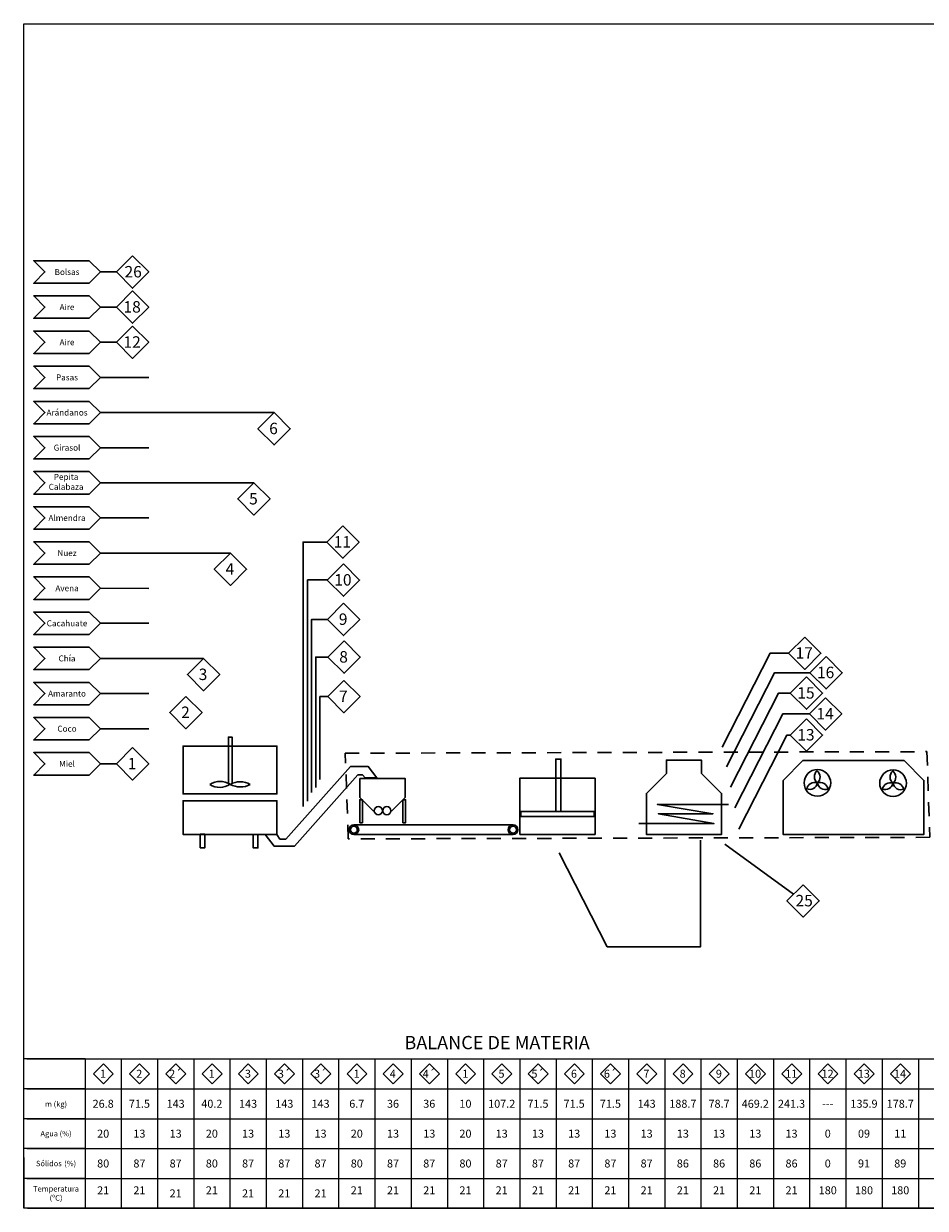
# Model space of a CAD drawing. Units: centimetres. Extents: x 0 to 95, y 0 to 63.4.
# Drawn here: x 0 to 48.2, y 0 to 63.4 of the extents above; entities that cross this region are included whole.
import ezdxf

# ---------------------------------------------------------------- set-up
doc = ezdxf.new("R2010")
doc.units = ezdxf.units.CM
doc.linetypes.add('JIS_02_0.7', pattern=[1.35, 0.75, -0.6])
for name, color, linetype in [('10 Miel', 50, 'Continuous'), ('18 Números-pasos', 4, 'Continuous'), ('19 Nombres', 4, 'Continuous'), ('20 Equipos', 250, 'Continuous'), ('21 Datos', 4, 'Continuous'), ('23 Simbologia', 120, 'Continuous')]:
    doc.layers.add(name, color=color, linetype=linetype)
for name, color, linetype, lineweight in [('11 Amaranto', 13, 'Continuous', 13), ('12 Avena', 200, 'Continuous', 13), ('14 Girasol', 82, 'Continuous', 13), ('15 Arándanos', 153, 'Continuous', 13), ('16 Aire', 8, 'Continuous', 13), ('17 Bolsas', 160, 'Continuous', 13)]:
    doc.layers.add(name, color=color, linetype=linetype, lineweight=lineweight)
doc.layers.add('13 Nuez', color=7, linetype='Continuous', lineweight=13, true_color=0xf98006)
doc.styles.get("Standard").update_dxf_attribs({"font": 'arial.ttf', "height": 8})

msp = doc.modelspace()

# ---------------------------------------------------------------- linework, layer by layer
at = {"color": 7, "lineweight": -3}
for p, q in [((3.287, 8.001), (0.003, 8.001)), ((0.18, 8.001), (69.2, 8.001)), ((3.287, 8.001), (3.287, 0.012)), ((5.226, 8.001), (5.226, 0.012)), ((7.164, 8.001), (7.164, 0.012)), ((9.103, 8.001), (9.103, 0.012)), ((11.042, 8.001), (11.042, 0.012)), ((12.98, 8.001), (12.98, 0.012)), ((14.77, 8.001), (21.161, 8.001)), ((14.919, 8.001), (14.919, 0.012)), ((16.857, 8.001), (16.857, 0.012)), ((18.796, 8.001), (18.796, 0.012)), ((20.735, 8.001), (20.735, 0.012)), ((22.673, 8.001), (22.673, 0.012)), ((24.612, 8.001), (24.612, 0.012)), ((26.55, 8.001), (26.55, 0.012)), ((27.552, 8.001), (33.943, 8.001)), ((28.489, 8.001), (28.489, 0.012)), ((30.428, 8.001), (30.428, 0.012)), ((32.366, 8.001), (32.366, 0.012)), ((34.305, 8.001), (34.305, 0.012)), ((36.243, 8.001), (36.243, 0.012)), ((38.182, 8.001), (38.182, 0.012)), ((40.121, 8.001), (40.121, 0.012)), ((40.334, 8.001), (46.725, 8.001)), ((42.059, 8.001), (42.059, 0.012)), ((43.998, 8.001), (43.998, 0.012)), ((45.936, 8.001), (45.936, 0.012)), ((47.875, 8.001), (47.875, 0.012)), ((3.287, 6.403), (0.003, 6.403)), ((0.18, 6.403), (69.2, 6.403)), ((3.287, 4.805), (0.003, 4.805)), ((0.18, 4.805), (69.2, 4.805)), ((3.287, 3.208), (0.003, 3.208)), ((0.18, 3.208), (69.2, 3.208)), ((0.003, 2.722), (0.003, 0.012)), ((3.287, 1.61), (0.003, 1.61)), ((0.18, 1.61), (69.2, 1.61)), ((5.573, 0.012), (0.003, 0.012))]:
    msp.add_line(p, q, dxfattribs=at)
at = {"lineweight": -3}
msp.add_line((0.212, 0.012), (63.235, 0.012), dxfattribs=at)
at = {"lineweight": 13}
msp.add_lwpolyline([(0.003, 63.372), (95.043, 63.372), (95.043, 0.012), (0.003, 0.012), (0.003, 63.372)], dxfattribs=at)
at = {"color": 7, "lineweight": -3}
for points in [[(3.735, 7.21), (4.267, 6.677), (4.8, 7.21), (4.267, 7.743)], [(5.673, 7.21), (6.206, 6.677), (6.738, 7.21), (6.206, 7.743)], [(7.612, 7.21), (8.145, 6.677), (8.677, 7.21), (8.145, 7.743)], [(9.551, 7.21), (10.083, 6.677), (10.616, 7.21), (10.083, 7.743)], [(11.489, 7.21), (12.022, 6.677), (12.554, 7.21), (12.022, 7.743)], [(13.428, 7.21), (13.96, 6.677), (14.493, 7.21), (13.96, 7.743)], [(15.366, 7.21), (15.899, 6.677), (16.431, 7.21), (15.899, 7.743)], [(17.305, 7.21), (17.838, 6.677), (18.37, 7.21), (17.838, 7.743)], [(19.244, 7.21), (19.776, 6.677), (20.309, 7.21), (19.776, 7.743)], [(21.182, 7.21), (21.715, 6.677), (22.247, 7.21), (21.715, 7.743)], [(23.121, 7.21), (23.653, 6.677), (24.186, 7.21), (23.653, 7.743)], [(25.059, 7.21), (25.592, 6.677), (26.124, 7.21), (25.592, 7.743)], [(26.998, 7.21), (27.53, 6.677), (28.063, 7.21), (27.53, 7.743)], [(28.937, 7.21), (29.469, 6.677), (30.002, 7.21), (29.469, 7.743)], [(30.875, 7.21), (31.408, 6.677), (31.94, 7.21), (31.408, 7.743)], [(32.814, 7.21), (33.346, 6.677), (33.879, 7.21), (33.346, 7.743)], [(34.752, 7.21), (35.285, 6.677), (35.817, 7.21), (35.285, 7.743)], [(36.691, 7.21), (37.223, 6.677), (37.756, 7.21), (37.223, 7.743)], [(38.63, 7.21), (39.162, 6.677), (39.695, 7.21), (39.162, 7.743)], [(40.568, 7.21), (41.101, 6.677), (41.633, 7.21), (41.101, 7.743)], [(42.507, 7.21), (43.039, 6.677), (43.572, 7.21), (43.039, 7.743)], [(44.445, 7.21), (44.978, 6.677), (45.51, 7.21), (44.978, 7.743)], [(46.384, 7.21), (46.916, 6.677), (47.449, 7.21), (46.916, 7.743)]]:
    msp.add_lwpolyline(points, close=True, dxfattribs=at)
at = {"layer": '10 Miel', "color": 52, "lineweight": 30, "true_color": 0xc8c92d}
for points in [[(17.086, 36.512), (17.951, 35.646), (17.086, 34.781), (16.221, 35.646), (17.086, 36.512)], [(17.113, 34.476), (17.978, 33.611), (17.113, 32.746), (16.248, 33.611), (17.113, 34.476)], [(17.124, 32.374), (17.989, 31.509), (17.124, 30.643), (16.259, 31.509), (17.124, 32.374)], [(41.797, 30.567), (42.662, 29.702), (41.797, 28.837), (40.932, 29.702), (41.797, 30.567)], [(17.149, 30.359), (18.014, 29.494), (17.149, 28.629), (16.284, 29.494), (17.149, 30.359)], [(42.941, 29.525), (43.806, 28.66), (42.941, 27.795), (42.076, 28.66), (42.941, 29.525)], [(17.134, 28.248), (17.999, 27.383), (17.134, 26.518), (16.269, 27.383), (17.134, 28.248)], [(41.888, 28.431), (42.753, 27.566), (41.888, 26.701), (41.022, 27.566), (41.888, 28.431)], [(42.913, 27.32), (43.779, 26.454), (42.913, 25.589), (42.048, 26.454), (42.913, 27.32)], [(41.888, 26.191), (42.753, 25.326), (41.888, 24.46), (41.023, 25.326), (41.888, 26.191)], [(2.858, 23.185), (0.539, 23.185), (1.138, 23.784), (0.539, 24.383), (2.858, 24.383)], [(2.858, 24.383), (3.506, 24.383), (4.105, 23.784), (3.506, 23.185), (2.858, 23.185)], [(5.833, 24.65), (6.699, 23.784), (5.833, 22.919), (4.968, 23.784), (5.833, 24.65)], [(4.105, 23.784), (4.968, 23.784)]]:
    msp.add_lwpolyline(points, dxfattribs=at)
msp.add_lwpolyline([(6.699, 23.784, 0, 0, 0), (7.529, 23.784, 0.423, 0, 0), (8.434, 23.784, 0, 0, 0)], format="xyseb", dxfattribs=at)
at = {"layer": '11 Amaranto', "color": 242, "lineweight": 30}
for points in [[(14.957, 21.502), (14.957, 35.646), (16.221, 35.646)], [(37.373, 24.675), (39.945, 29.702), (39.945, 29.702), (39.945, 29.702), (40.932, 29.702)], [(2.858, 26.943), (0.539, 26.943), (1.138, 27.542), (0.539, 28.141), (2.858, 28.141)], [(2.858, 28.141), (3.506, 28.141), (4.105, 27.542), (3.506, 26.943), (2.858, 26.943)], [(4.105, 27.542), (6.699, 27.549)], [(8.686, 27.394), (9.551, 26.529), (8.686, 25.663), (7.821, 26.529), (8.686, 27.394)], [(2.858, 25.064), (0.539, 25.064), (1.138, 25.663), (0.539, 26.262), (2.858, 26.262)], [(2.858, 26.262), (3.506, 26.262), (4.105, 25.663), (3.506, 25.064), (2.858, 25.064)], [(4.105, 25.663), (6.699, 25.663)], [(28.653, 19.031), (31.225, 14.003), (31.225, 14.003), (31.225, 14.003), (36.225, 14.003), (36.225, 19.134), (36.225, 19.134), (36.225, 19.702)]]:
    msp.add_lwpolyline(points, dxfattribs=at)
for points in [[(17.951, 35.646, 0, 0, 0), (19.956, 35.646, 0, 0, 0), (19.956, 24.491, 0, 0, 0), (19.956, 24.491, 0.254, 0, 0), (19.956, 23.924, 0, 0, 0)], [(24.287, 23.026, 0, 0, 0), (24.287, 29.702, 0, 0, 0), (29.287, 29.702, 0, 0, 0), (29.287, 24.571, 0, 0, 0), (29.287, 24.571, 0.254, 0, 0), (29.287, 24.003, 0, 0, 0)], [(42.662, 29.702, 0, 0, 0), (44.945, 29.702, 0, 0, 0), (44.945, 24.571, 0, 0, 0), (44.945, 24.571, 0.254, 0, 0), (44.945, 24.003, 0, 0, 0)], [(6.699, 27.549, 0, 0, 0), (8.686, 27.549, 0, 0, 0), (8.686, 27.394, 0.423, 0, 0), (8.686, 27.394, 0, 0, 0)], [(6.699, 25.663, 0, 0, 0), (8.686, 25.663, 0, 0, 0), (8.686, 25.296, 0.423, 0, 0), (8.686, 24.733, 0, 0, 0)]]:
    msp.add_lwpolyline(points, format="xyseb", dxfattribs=at)
at = {"layer": '12 Avena', "color": 6, "lineweight": 30}
for points in [[(2.858, 32.58), (0.539, 32.58), (1.138, 33.179), (0.539, 33.778), (2.858, 33.778)], [(2.858, 33.778), (3.506, 33.778), (4.105, 33.179), (3.506, 32.58), (2.858, 32.58)], [(15.192, 21.789), (15.192, 33.625), (16.261, 33.625)], [(4.105, 33.179), (6.699, 33.17)], [(2.858, 30.701), (0.539, 30.701), (1.138, 31.3), (0.539, 31.899), (2.858, 31.899)], [(2.858, 31.899), (3.506, 31.899), (4.105, 31.3), (3.506, 30.701), (2.858, 30.701)], [(4.105, 31.3), (6.699, 31.3)], [(2.858, 28.822), (0.539, 28.822), (1.138, 29.421), (0.539, 30.02), (2.858, 30.02)], [(2.858, 30.02), (3.506, 30.02), (4.105, 29.421), (3.506, 28.822), (2.858, 28.822)], [(4.105, 29.421), (4.968, 29.421)], [(4.968, 29.421), (9.625, 29.424)], [(9.625, 29.424), (10.49, 28.559), (9.625, 27.694), (8.76, 28.559), (9.625, 29.424)], [(37.608, 23.633), (40.18, 28.66), (40.18, 28.66), (42.076, 28.66)]]:
    msp.add_lwpolyline(points, dxfattribs=at)
for points in [[(17.965, 33.625, 0, 0, 0), (19.556, 33.625, 0, 0, 0), (19.556, 24.492, 0, 0, 0), (19.556, 24.492, 0.254, 0, 0), (19.556, 23.924, 0, 0, 0)], [(6.699, 33.17, 0, 0, 0), (9.625, 33.163, 0, 0, 0), (9.625, 31.857, 0.423, 0, 0), (9.625, 31.294, 0, 0, 0)], [(6.699, 31.3, 0, 0, 0), (9.625, 31.294, 0, 0, 0), (9.625, 29.987, 0.423, 0, 0), (9.625, 29.424, 0, 0, 0)], [(24.522, 23.026, 0, 0, 0), (24.522, 28.66, 0, 0, 0), (28.887, 28.66, 0, 0, 0), (28.887, 24.571, 0, 0, 0), (28.887, 24.571, 0.254, 0, 0), (28.887, 24.004, 0, 0, 0)], [(43.806, 28.66, 0, 0, 0), (44.545, 28.66, 0, 0, 0), (44.545, 24.571, 0, 0, 0), (44.545, 24.571, 0.254, 0, 0), (44.545, 24.004, 0, 0, 0)], [(9.625, 27.694, 0, 0, 0), (9.625, 25.303, 0.423, 0, 0), (9.625, 24.74, 0, 0, 0)], [(29.421, 19.031, 0, 0, 0), (31.46, 15.045, 0, 0, 0), (31.46, 15.045, 0, 0, 0), (35.825, 15.045, 0, 0, 0), (35.825, 19.134, 0, 0, 0), (35.825, 19.134, 0.254, 0, 0), (35.825, 19.701, 0, 0, 0)]]:
    msp.add_lwpolyline(points, format="xyseb", dxfattribs=at)
at = {"layer": '13 Nuez', "color": 30, "lineweight": 30, "true_color": 0xf26722}
for points in [[(2.858, 36.338), (0.539, 36.338), (1.138, 36.937), (0.539, 37.536), (2.858, 37.536)], [(2.858, 37.536), (3.506, 37.536), (4.105, 36.937), (3.506, 36.338), (2.858, 36.338)], [(4.105, 36.937), (6.697, 36.935)], [(2.858, 34.459), (0.539, 34.459), (1.138, 35.058), (0.539, 35.657), (2.858, 35.657)], [(2.858, 35.657), (3.506, 35.657), (4.105, 35.058), (3.506, 34.459), (2.858, 34.459)], [(4.105, 35.058), (6.699, 35.058)], [(6.699, 35.058), (11.064, 35.058)], [(11.064, 35.058), (11.929, 34.193), (11.064, 33.328), (10.198, 34.193), (11.064, 35.058)], [(15.407, 22.256), (15.407, 31.505), (16.262, 31.505)], [(37.823, 22.539), (40.396, 27.566), (40.396, 27.566), (41.022, 27.566)]]:
    msp.add_lwpolyline(points, dxfattribs=at)
for points in [[(6.697, 36.935, 0, 0, 0), (11.064, 36.928, 0, 0, 0), (11.064, 35.621, 0.423, 0, 0), (11.064, 35.058, 0, 0, 0)], [(11.064, 33.328, 0, 0, 0), (11.064, 25.776, 0.423, 0, 0), (11.064, 25.213, 0, 0, 0)], [(17.986, 31.505, 0, 0, 0), (19.172, 31.505, 0, 0, 0), (19.172, 24.491, 0, 0, 0), (19.172, 24.491, 0.254, 0, 0), (19.172, 23.923, 0, 0, 0)], [(24.737, 23.026, 0, 0, 0), (24.737, 27.566, 0, 0, 0), (28.502, 27.566, 0, 0, 0), (28.502, 24.57, 0, 0, 0), (28.502, 24.57, 0.254, 0, 0), (28.502, 24.003, 0, 0, 0)], [(42.753, 27.566, 0, 0, 0), (44.161, 27.566, 0, 0, 0), (44.161, 24.57, 0, 0, 0), (44.161, 24.57, 0.254, 0, 0), (44.161, 24.003, 0, 0, 0)], [(30.196, 19.031, 0, 0, 0), (31.675, 16.139, 0, 0, 0), (31.675, 16.139, 0, 0, 0), (35.44, 16.139, 0, 0, 0), (35.44, 19.135, 0, 0, 0), (35.44, 19.135, 0.254, 0, 0), (35.44, 19.702, 0, 0, 0)]]:
    msp.add_lwpolyline(points, format="xyseb", dxfattribs=at)
at = {"layer": '14 Girasol', "color": 3, "lineweight": 30}
for points in [[(2.858, 40.096), (0.539, 40.096), (1.138, 40.695), (0.539, 41.294), (2.858, 41.294)], [(2.858, 41.294), (3.506, 41.294), (4.105, 40.695), (3.506, 40.096), (2.858, 40.096)], [(4.105, 40.695), (6.699, 40.695)], [(2.858, 38.217), (0.539, 38.217), (1.138, 38.816), (0.539, 39.415), (2.858, 39.415)], [(2.858, 39.415), (3.506, 39.415), (4.105, 38.816), (3.506, 38.217), (2.858, 38.217)], [(4.105, 38.816), (6.699, 38.816)], [(6.699, 38.816), (12.325, 38.816)], [(12.325, 38.816), (13.19, 37.951), (12.325, 37.086), (11.459, 37.951), (12.325, 38.816)], [(15.635, 22.527), (15.635, 29.494), (16.284, 29.494)], [(38.051, 21.427), (40.623, 26.454), (40.623, 26.454), (42.048, 26.454)]]:
    msp.add_lwpolyline(points, dxfattribs=at)
for points in [[(6.699, 40.695, 0, 0, 0), (12.325, 40.686, 0, 0, 0), (12.325, 39.379, 0.423, 0, 0), (12.325, 38.816, 0, 0, 0)], [(12.325, 37.086, 0, 0, 0), (12.325, 25.284, 0.423, 0, 0), (12.325, 24.721, 0, 0, 0)], [(18.014, 29.494, 0, 0, 0), (18.79, 29.494, 0, 0, 0), (18.79, 24.488, 0, 0, 0), (18.79, 24.488, 0.254, 0, 0), (18.79, 23.921, 0, 0, 0)], [(24.965, 23.026, 0, 0, 0), (24.965, 26.454, 0, 0, 0), (28.12, 26.454, 0, 0, 0), (28.12, 24.568, 0, 0, 0), (28.12, 24.568, 0.254, 0, 0), (28.12, 24, 0, 0, 0)], [(43.779, 26.454, 0, 0, 0), (43.779, 24.568, 0, 0, 0), (43.779, 24.568, 0.254, 0, 0), (43.779, 24, 0, 0, 0)], [(30.992, 19.031, 0, 0, 0), (31.903, 17.251, 0, 0, 0), (31.903, 17.251, 0, 0, 0), (35.058, 17.251, 0, 0, 0), (35.058, 19.138, 0, 0, 0), (35.058, 19.138, 0.254, 0, 0), (35.058, 19.705, 0, 0, 0)]]:
    msp.add_lwpolyline(points, format="xyseb", dxfattribs=at)
at = {"layer": '15 Arándanos', "color": 165, "lineweight": 30, "true_color": 0x5e67af}
for points in [[(2.858, 43.854), (0.539, 43.854), (1.138, 44.453), (0.539, 45.052), (2.858, 45.052)], [(2.858, 45.052), (3.506, 45.052), (4.105, 44.453), (3.506, 43.854), (2.858, 43.854)], [(4.105, 44.453), (6.697, 44.455)], [(2.858, 41.975), (0.539, 41.975), (1.138, 42.574), (0.539, 43.173), (2.858, 43.173)], [(2.858, 43.173), (3.506, 43.173), (4.105, 42.574), (3.506, 41.975), (2.858, 41.975)], [(4.105, 42.574), (6.699, 42.574)], [(6.699, 42.574), (13.399, 42.574)], [(13.399, 42.574), (14.265, 41.709), (13.399, 40.844), (12.534, 41.709), (13.399, 42.574)], [(15.857, 22.947), (15.857, 27.383), (16.269, 27.383)], [(38.274, 20.299), (40.846, 25.326), (40.846, 25.326), (41.023, 25.326)]]:
    msp.add_lwpolyline(points, dxfattribs=at)
for points in [[(6.697, 44.455, 0, 0, 0), (13.399, 44.444, 0, 0, 0), (13.399, 43.137, 0.423, 0, 0), (13.399, 42.574, 0, 0, 0)], [(13.399, 40.844, 0, 0, 0), (13.399, 25.284, 0.423, 0, 0), (13.399, 24.721, 0, 0, 0)], [(17.999, 27.383, 0, 0, 0), (18.402, 27.383, 0, 0, 0), (18.402, 24.486, 0, 0, 0), (18.402, 24.486, 0.254, 0, 0), (18.402, 23.918, 0, 0, 0)], [(25.188, 23.026, 0, 0, 0), (25.188, 25.326, 0, 0, 0), (27.732, 25.326, 0, 0, 0), (27.732, 24.565, 0, 0, 0), (27.732, 24.565, 0.254, 0, 0), (27.732, 23.998, 0, 0, 0)], [(42.753, 25.326, 0, 0, 0), (43.39, 25.326, 0, 0, 0), (43.39, 24.565, 0, 0, 0), (43.39, 24.565, 0.254, 0, 0), (43.39, 23.998, 0, 0, 0)], [(31.792, 19.031, 0, 0, 0), (32.126, 18.38, 0, 0, 0), (32.126, 18.38, 0, 0, 0), (34.67, 18.38, 0, 0, 0), (34.67, 19.14, 0, 0, 0), (34.67, 19.14, 0.254, 0, 0), (34.67, 19.707, 0, 0, 0)]]:
    msp.add_lwpolyline(points, format="xyseb", dxfattribs=at)
at = {"layer": '16 Aire', "color": 251, "lineweight": 30, "true_color": 0x636466}
for points in [[(2.858, 47.614), (0.539, 47.614), (1.138, 48.213), (0.539, 48.812), (2.858, 48.812)], [(2.858, 48.812), (3.506, 48.812), (4.105, 48.213), (3.506, 47.614), (2.858, 47.614)], [(5.833, 49.078), (6.699, 48.213), (5.833, 47.347), (4.968, 48.213), (5.833, 49.078)], [(4.105, 48.213), (4.968, 48.213)], [(2.858, 45.735), (0.539, 45.735), (1.138, 46.334), (0.539, 46.933), (2.858, 46.933)], [(2.858, 46.933), (3.506, 46.933), (4.105, 46.334), (3.506, 45.735), (2.858, 45.735)], [(5.833, 47.199), (6.699, 46.334), (5.833, 45.468), (4.968, 46.334), (5.833, 47.199)], [(4.105, 46.334), (4.968, 46.334)], [(37.528, 19.49), (41.191, 16.806)], [(41.705, 17.32), (42.57, 16.455), (41.705, 15.589), (40.84, 16.455), (41.705, 17.32)]]:
    msp.add_lwpolyline(points, dxfattribs=at)
for points in [[(6.699, 48.213, 0, 0, 0), (45.442, 48.213, 0, 0, 0), (45.442, 24.596, 0.423, 0, 0), (45.442, 24.033, 0, 0, 0)], [(6.699, 46.334, 0, 0, 0), (35.261, 46.309, 0, 0, 0), (35.261, 24.571, 0.423, 0, 0), (35.261, 24.008, 0, 0, 0)], [(42.19, 16.074, 0, 0, 0), (42.645, 15.741, 0, 0, 0), (42.645, 13.573, 0.423, 0, 0), (42.645, 13.01, 0, 0, 0)]]:
    msp.add_lwpolyline(points, format="xyseb", dxfattribs=at)
at = {"layer": '17 Bolsas', "color": 5, "lineweight": 30}
for points in [[(2.858, 49.493), (0.539, 49.493), (1.138, 50.092), (0.539, 50.691), (2.858, 50.691)], [(2.858, 50.691), (3.506, 50.691), (4.105, 50.092), (3.506, 49.493), (2.858, 49.493)], [(5.833, 50.957), (6.699, 50.092), (5.833, 49.226), (4.968, 50.092), (5.833, 50.957)], [(4.105, 50.092), (4.968, 50.092)]]:
    msp.add_lwpolyline(points, dxfattribs=at)
msp.add_lwpolyline([(6.699, 50.092, 0, 0, 0), (69.994, 50.092, 0, 0, 0), (69.994, 23.347, 0.423, 0, 0), (69.994, 22.784, 0, 0, 0)], format="xyseb", dxfattribs=at)
at = {"layer": '20 Equipos', "color": 7, "lineweight": 30}
for points in [[(13.557, 22.179), (8.53, 22.179), (8.53, 24.731), (13.557, 24.731), (13.557, 22.179), (13.557, 22.179)], [(10.956, 22.742), (10.956, 23.205), (10.956, 24.211), (10.956, 25.216), (11.157, 25.216), (11.157, 22.742)], [(12.926, 20.013), (13.399, 19.385), (14.501, 19.385), (17.891, 23.204), (18.132, 23.204), (18.27, 23.044), (18.908, 23.044), (18.443, 23.635), (17.488, 23.635), (14.038, 19.76), (13.711, 19.76), (13.557, 20.013)], [(19.656, 21.279), (19.708, 21.279), (20.419, 21.99), (20.419, 22.995), (17.992, 22.995), (17.992, 21.99), (18.703, 21.279), (18.762, 21.279)], [(30.576, 23.023), (26.554, 23.023), (26.554, 20.007), (30.576, 20.007), (30.576, 23.023)], [(13.557, 20.013), (8.53, 20.013), (8.53, 21.815), (13.557, 21.815), (13.557, 20.013), (13.557, 20.013)], [(32.917, 20.592), (36.939, 20.592), (33.968, 21.115), (36.884, 21.115), (33.909, 21.612), (37.71, 21.612)], [(19.203, 21.279), (19.215, 21.279)], [(26.187, 20.516), (24.399, 20.516), (17.673, 20.516)], [(17.673, 20.007), (24.399, 20.007), (26.187, 20.007)]]:
    msp.add_lwpolyline(points, dxfattribs=at)
for points in [[(28.473, 21.24), (28.473, 24.035), (28.749, 24.035), (28.749, 21.24)], [(36.268, 23.272), (36.268, 23.987), (34.391, 23.987), (34.391, 23.272), (33.325, 22.206), (33.325, 20.007), (37.347, 20.007), (37.347, 22.206), (36.28, 23.272)], [(40.635, 22.897), (41.702, 23.963), (47.108, 23.963), (48.174, 22.897), (48.174, 20.007), (45.662, 20.007), (40.635, 20.007)], [(17.984, 20.631), (18.129, 20.631), (18.129, 21.865), (17.984, 21.865)], [(20.293, 20.631), (20.438, 20.631), (20.438, 21.865), (20.293, 21.865)], [(26.611, 21.236), (30.53, 21.236), (30.53, 20.96), (26.611, 20.96)], [(9.453, 20.017), (9.701, 20.017), (9.701, 19.293), (9.453, 19.293)], [(12.284, 20.011), (12.533, 20.011), (12.533, 19.286), (12.284, 19.286)]]:
    msp.add_lwpolyline(points, close=True, dxfattribs=at)
for centre, radius in [((42.473, 22.764), 0.712), ((46.521, 22.75), 0.712), ((18.982, 21.279), 0.22), ((19.435, 21.279), 0.22), ((17.673, 20.262), 0.255), ((17.673, 20.262), 0.183), ((26.187, 20.262), 0.255), ((26.187, 20.262), 0.183)]:
    msp.add_circle(centre, radius, dxfattribs=at)
for centre, radius, start, end in [((10.512, 21.86), 0.988, 57.08225, 123.49538), ((11.584, 21.741), 1.088, 59.95068, 119.4708), ((42.745, 23.099), 0.431, 132.01945, 230.87314), ((42.185, 23.084), 0.431, 312.01945, 50.87314), ((46.793, 23.084), 0.431, 132.01945, 230.87314), ((46.232, 23.07), 0.431, 312.01945, 50.87314), ((10.504, 23.506), 0.982, 236.88322, 303.69441), ((11.594, 23.667), 1.12, 240.87957, 298.54191), ((42.324, 22.36), 0.431, 69.70538, 168.55907), ((42.051, 22.85), 0.431, 249.70538, 348.55907), ((42.619, 22.359), 0.431, 10.86242, 109.7161), ((42.896, 22.845), 0.431, 190.86242, 289.7161), ((46.371, 22.345), 0.431, 69.70538, 168.55907), ((46.099, 22.835), 0.431, 249.70538, 348.55907), ((46.666, 22.344), 0.431, 10.86242, 109.7161), ((46.944, 22.831), 0.431, 190.86242, 289.7161)]:
    msp.add_arc(centre, radius, start, end, dxfattribs=at)
at = {"layer": '21 Datos', "color": 7, "lineweight": -3}
msp.add_line((8.379, 6.403), (9.444, 6.403), dxfattribs=at)
at = {"layer": '23 Simbologia', "color": 242, "linetype": 'JIS_02_0.7', "lineweight": 30, "true_color": 0xcd2027}
msp.add_lwpolyline([(48.487, 19.855), (17.367, 19.771), (17.213, 24.353), (48.333, 24.437)], close=True, dxfattribs=at)

# ---------------------------------------------------------------- texts
at = {"layer": '18 Números-pasos', "color": 7, "lineweight": 13, "char_height": 0.612, "attachment_point": 5}
for s, insert in [('26', (5.862, 50.105)), ('18', (5.806, 48.226)), ('12', (5.806, 46.347)), ('6', (13.372, 41.722)), ('5', (12.297, 37.964)), ('11', (17.058, 35.66)), ('4', (11.036, 34.206)), ('10', (17.085, 33.625)), ('9', (17.096, 31.522)), ('8', (17.121, 29.507)), ('17', (41.769, 29.715)), ('3', (9.597, 28.572)), ('16', (42.913, 28.673)), ('15', (41.86, 27.579)), ('7', (17.106, 27.396)), ('2', (8.661, 26.542)), ('14', (42.886, 26.468)), ('13', (41.86, 25.339)), ('1', (5.806, 23.798)), ('25', (41.766, 16.468))]:
    msp.add_mtext_dynamic_manual_height_columns(s, width=0.61197, gutter_width=81.574, heights=[0], dxfattribs=dict(at, insert=insert))
at = {"layer": '19 Nombres', "color": 7, "lineweight": 13, "char_height": 0.3198, "attachment_point": 5}
for s, width, insert in [('Bolsas', 0.31984, (2.322, 50.092)), ('Aire', 0.31984, (2.322, 48.213)), ('Aire', 0.31984, (2.322, 46.334)), ('Pasas', 0.31984, (2.322, 44.453)), ('Arándanos', 0.31984, (2.322, 42.574)), ('Girasol', 0.31984, (2.322, 40.695)), ('Pepita\\PCalabaza', 3.11002, (2.273, 38.866)), ('Almendra', 0.31984, (2.322, 36.937)), ('Nuez', 0.31984, (2.322, 35.058)), ('Avena', 0.31984, (2.322, 33.179)), ('Cacahuate', 0.31984, (2.322, 31.3)), ('Chía', 0.31984, (2.322, 29.422)), ('Amaranto', 0.31984, (2.322, 27.543)), ('Coco', 0.31984, (2.322, 25.664)), ('Miel', 0.31984, (2.322, 23.785))]:
    msp.add_mtext_dynamic_manual_height_columns(s, width=width, gutter_width=42.634, heights=[0], dxfattribs=dict(at, insert=insert))
at = {"layer": '21 Datos', "color": 7, "lineweight": -3, "attachment_point": 5}
for s, width, gutter_width, insert, char_height in [('1', 4.43818, 11.095, (4.246, 7.21), 0.426), ('2', 4.43818, 11.095, (6.185, 7.21), 0.426), ('2´', 4.43818, 11.095, (8.124, 7.21), 0.4261), ('1', 4.43818, 11.095, (10.062, 7.21), 0.426), ('3', 4.43818, 11.095, (12.001, 7.21), 0.426), ('3´', 4.43818, 11.095, (13.939, 7.21), 0.4261), ('3´', 4.43818, 11.095, (15.878, 7.21), 0.4261), ('1', 4.43818, 11.095, (17.817, 7.21), 0.426), ('4', 4.43818, 11.095, (19.755, 7.21), 0.426), ('4´', 4.43818, 11.095, (21.694, 7.21), 0.4261), ('1', 4.43818, 11.095, (23.632, 7.21), 0.426), ('5', 4.43818, 11.095, (25.571, 7.21), 0.426), ('5´', 4.43818, 11.095, (27.51, 7.21), 0.4261), ('6', 4.43818, 11.095, (29.448, 7.21), 0.426), ('6´', 4.43818, 11.095, (31.387, 7.21), 0.4261), ('7', 4.43818, 11.095, (33.325, 7.21), 0.426), ('8', 4.43818, 11.095, (35.264, 7.21), 0.426), ('9', 4.43818, 11.095, (37.203, 7.21), 0.426), ('10', 4.43818, 11.095, (39.141, 7.21), 0.4261), ('11', 4.43818, 11.095, (41.08, 7.21), 0.4261), ('12', 4.43818, 11.095, (43.018, 7.21), 0.4261), ('13', 4.43818, 11.095, (44.957, 7.21), 0.4261), ('14', 4.43818, 11.095, (46.896, 7.21), 0.4261), ('m (kg)', 31.06728, 11.095, (1.734, 5.588), 0.2929), ('26.8', 19.38598, 11.095, (4.256, 5.604), 0.4261), ('71.5', 19.38598, 11.095, (6.195, 5.604), 0.4261), ('143', 19.38598, 11.095, (8.134, 5.604), 0.4261), ('40.2', 19.38598, 11.095, (10.072, 5.604), 0.4261), ('143', 19.38598, 11.095, (12.011, 5.604), 0.4261), ('143', 19.38598, 11.095, (13.949, 5.604), 0.4261), ('143', 19.38598, 11.095, (15.888, 5.604), 0.4261), ('6.7', 19.38598, 11.095, (17.827, 5.604), 0.4261), ('36', 19.38598, 11.095, (19.765, 5.604), 0.4261), ('36', 19.38598, 11.095, (21.704, 5.604), 0.4261), ('10', 19.38598, 11.095, (23.642, 5.604), 0.4261), ('107.2', 19.38598, 11.095, (25.581, 5.604), 0.4261), ('71.5', 19.38598, 11.095, (27.52, 5.604), 0.4261), ('71.5', 19.38598, 11.095, (29.458, 5.604), 0.4261), ('71.5', 19.38598, 11.095, (31.397, 5.604), 0.4261), ('143', 19.38598, 11.095, (33.335, 5.604), 0.4261), ('188.7', 19.38598, 11.095, (35.274, 5.604), 0.4261), ('78.7', 19.38598, 11.095, (37.213, 5.604), 0.4261), ('469.2', 19.38598, 11.095, (39.151, 5.604), 0.4261), ('241.3', 19.38598, 11.095, (41.09, 5.604), 0.4261), ('135.9', 19.38598, 11.095, (44.967, 5.604), 0.4261), ('178.7', 19.38598, 11.095, (46.906, 5.604), 0.4261), ('---', 19.38598, 11.095, (43.028, 5.604), 0.4261), ('Agua (%)', 31.06728, 11.095, (1.734, 4.006), 0.2929), ('20', 19.38598, 21.303, (4.256, 4.006), 0.4261), ('13', 19.38598, 21.303, (6.195, 4.006), 0.4261), ('13', 19.38598, 21.303, (8.134, 4.006), 0.4261), ('20', 19.38598, 21.303, (10.072, 4.006), 0.4261), ('13', 19.38598, 21.303, (12.011, 4.006), 0.4261), ('13', 19.38598, 21.303, (13.949, 4.006), 0.4261), ('13', 19.38598, 21.303, (15.888, 4.006), 0.4261), ('20', 19.38598, 21.303, (17.827, 4.006), 0.4261), ('13', 19.38598, 21.303, (19.765, 4.006), 0.4261), ('13', 19.38598, 21.303, (21.704, 4.006), 0.4261), ('20', 19.38598, 21.303, (23.642, 4.006), 0.4261), ('13', 19.38598, 21.303, (25.581, 4.006), 0.4261), ('13', 19.38598, 21.303, (27.52, 4.006), 0.4261), ('13', 19.38598, 21.303, (29.458, 4.006), 0.4261), ('13', 19.38598, 21.303, (31.397, 4.006), 0.4261), ('13', 19.38598, 21.303, (33.335, 4.006), 0.4261), ('13', 19.38598, 21.303, (35.274, 4.006), 0.4261), ('13', 19.38598, 21.303, (37.213, 4.006), 0.4261), ('13', 19.38598, 21.303, (39.151, 4.006), 0.4261), ('13', 19.38598, 21.303, (41.09, 4.006), 0.4261), ('0', 19.38598, 11.095, (43.028, 4.006), 0.426), ('09', 19.38598, 21.303, (44.967, 4.006), 0.4261), ('11', 19.38598, 21.303, (46.906, 4.006), 0.4261), ('{\\H0.6875x;Sólidos} {\\H0.6875x;(%)}', 3.45291, 21.303, (1.734, 2.409), 0.42607), ('80', 19.38598, 21.303, (4.256, 2.409), 0.4261), ('87', 19.38598, 21.303, (6.195, 2.409), 0.4261), ('87', 19.38598, 21.303, (8.134, 2.409), 0.4261), ('80', 19.38598, 21.303, (10.072, 2.409), 0.4261), ('87', 19.38598, 21.303, (12.011, 2.409), 0.4261), ('87', 19.38598, 21.303, (13.949, 2.409), 0.4261), ('87', 19.38598, 21.303, (15.888, 2.409), 0.4261), ('80', 19.38598, 21.303, (17.827, 2.409), 0.4261), ('87', 19.38598, 21.303, (19.765, 2.409), 0.4261), ('87', 19.38598, 21.303, (21.704, 2.409), 0.4261), ('80', 19.38598, 21.303, (23.642, 2.409), 0.4261), ('87', 19.38598, 21.303, (25.581, 2.409), 0.4261), ('87', 19.38598, 21.303, (27.52, 2.409), 0.4261), ('87', 19.38598, 21.303, (29.458, 2.409), 0.4261), ('87', 19.38598, 21.303, (31.397, 2.409), 0.4261), ('87', 19.38598, 21.303, (33.335, 2.409), 0.4261), ('86', 19.38598, 21.303, (35.274, 2.409), 0.4261), ('86', 19.38598, 21.303, (37.213, 2.409), 0.4261), ('86', 19.38598, 21.303, (39.151, 2.409), 0.4261), ('86', 19.38598, 21.303, (41.09, 2.409), 0.4261), ('0', 19.38598, 11.095, (43.028, 2.409), 0.426), ('91', 19.38598, 21.303, (44.967, 2.409), 0.4261), ('89', 19.38598, 21.303, (46.906, 2.409), 0.4261), ('{\\H0.6875x;Temperatura}\\P{\\H0.6875x;(ºC)}', 3.87848, 21.303, (1.734, 0.811), 0.42607), ('21', 19.38598, 21.303, (4.256, 0.975), 0.4261), ('21', 19.38598, 21.303, (6.195, 0.975), 0.4261), ('21', 19.38598, 21.303, (8.134, 0.811), 0.4261), ('21', 19.38598, 21.303, (10.072, 0.975), 0.4261), ('21', 19.38598, 21.303, (12.011, 0.811), 0.4261), ('21', 19.38598, 21.303, (13.949, 0.811), 0.4261), ('21', 19.38598, 21.303, (15.888, 0.811), 0.4261), ('21', 19.38598, 21.303, (17.827, 0.975), 0.4261), ('21', 19.38598, 21.303, (19.765, 0.975), 0.4261), ('21', 19.38598, 21.303, (21.704, 0.975), 0.4261), ('21', 19.38598, 21.303, (23.642, 0.975), 0.4261), ('21', 19.38598, 21.303, (25.581, 0.975), 0.4261), ('21', 19.38598, 21.303, (27.52, 0.975), 0.4261), ('21', 19.38598, 21.303, (29.458, 0.975), 0.4261), ('21', 19.38598, 21.303, (31.397, 0.975), 0.4261), ('21', 19.38598, 21.303, (33.335, 0.975), 0.4261), ('21', 19.38598, 21.303, (35.274, 0.975), 0.4261), ('21', 19.38598, 21.303, (37.213, 0.975), 0.4261), ('21', 19.38598, 21.303, (39.151, 0.975), 0.4261), ('21', 19.38598, 21.303, (41.09, 0.975), 0.4261), ('180', 19.38598, 21.303, (43.028, 0.975), 0.4261), ('180', 19.38598, 21.303, (44.967, 0.975), 0.4261), ('180', 19.38598, 21.303, (46.906, 0.975), 0.4261)]:
    msp.add_mtext_dynamic_manual_height_columns(s, width=width, gutter_width=gutter_width, heights=[0], dxfattribs=dict(at, insert=insert, char_height=char_height))
at = {"layer": '23 Simbologia', "color": 7, "insert": (25.333, 8.876), "char_height": 0.71011, "attachment_point": 5}
msp.add_mtext_dynamic_manual_height_columns('BALANCE DE MATERIA  ', width=488.20013, gutter_width=11.095, heights=[0], dxfattribs=at)

doc.saveas('drawing.dxf')
